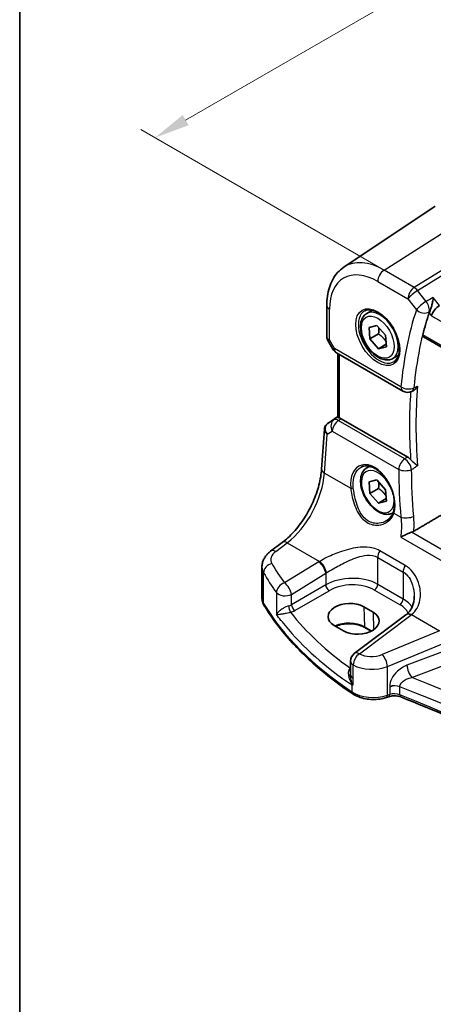
# Model space of a CAD drawing. Units: millimetres. Extents: x 22 to 3581, y 12 to 714.
# Drawn here: x 22 to 65, y 153 to 257 of the extents above; entities that cross this region are included whole.
import ezdxf

# ---------------------------------------------------------------- set-up
doc = ezdxf.new("R2010")
doc.units = ezdxf.units.MM
doc.header["$LTSCALE"] = 1.5
doc.layers.get('Defpoints').update_dxf_attribs({"lineweight": 25})
for name, color, linetype, lineweight in [('Border (ISO)', 7, 'Continuous', 35), ('Dimension (ISO)', 7, 'Continuous', 18), ('Visible (ISO)', 7, 'Continuous', 35), ('Visible Narrow (ISO)', 7, 'Continuous', 25)]:
    doc.layers.add(name, color=color, linetype=linetype, lineweight=lineweight)
doc.styles.add('Note Text (TK)', font='txt')
doc.dimstyles.new('Default - Method 1b (TK)', dxfattribs={"dimscale": 1.5, "dimtxt": 2.5, "dimasz": 2.5, "dimexe": 1, "dimexo": 1.5, "dimgap": 1, "dimtad": 1, "dimtoh": 1, "dimrnd": 1e-08, "dimdsep": 46, "dimtxsty": 'Note Text (TK)', "dimcen": 0.09, "dimdle": 5, "dimclrd": 100, "dimclre": 100, "dimclrt": 7, "dimadec": 1, "dimazin": 1, "dimtfac": 1, "dimtmove": 0, "dimatfit": 3, "dimfxl": 1, "dimtolj": 1, "dimlwd": -1, "dimlwe": -1, "dimarcsym": 0})

# ---------------------------------------------------------------- blocks, each defined once
blk = doc.blocks.new('図面枠 tk図枠')
at = {"layer": 'Border (ISO)'}
blk.add_line((14.5, 289), (14.5, 8), dxfattribs=at)
blk = doc.blocks.new('*D5')
at = {"layer": 'Defpoints', "color": 0}
for p in [(183.4, 301.56), (36.05, 244.48), (61.88, 229.56)]:
    blk.add_point(p, dxfattribs=at)
at = {"layer": 'Dimension (ISO)', "color": 100}
for p, q in [((181.15, 302.86), (157.66, 316.42)), ((155.91, 313.68), (39.3, 246.35)), ((59.63, 230.86), (34.55, 245.34))]:
    blk.add_line(p, q, dxfattribs=at)
for points in [[(155.6, 314.22), (156.23, 313.14), (159.16, 315.55)], [(38.99, 246.89), (39.61, 245.81), (36.05, 244.48)]]:
    blk.add_solid(points, dxfattribs=at)
at = {"layer": 'Dimension (ISO)', "color": 7, "insert": (93.37, 281.46), "char_height": 3.75, "attachment_point": 4, "rotation": 30, "style": 'Note Text (TK)'}
blk.add_mtext('\\A1;{\\Q-30.000;\\W0.816;\\H0.816x; \\fＭＳ Ｐゴシック|b0|i0;\\H3.7310;176}', dxfattribs=at)

msp = doc.modelspace()

# ---------------------------------------------------------------- linework, layer by layer
at = {"layer": 'Visible (ISO)'}
for p, q in [((56.0325, 230.7959), (65.6949, 237.2338)), ((54.2244, 226.7434), (54.2244, 223.3908)), ((58.4545, 225.8947), (59.0543, 226.241)), ((58.6921, 224.4224), (59.5279, 224.6163)), ((58.7816, 223.1968), (58.6921, 224.4224)), ((59.5279, 224.6163), (60.4531, 223.5845)), ((54.2986, 223.1139), (54.8792, 222.1083)), ((59.7008, 223.7275), (58.7816, 223.1968)), ((59.7068, 222.165), (58.7816, 223.1968)), ((60.4531, 223.5845), (60.5425, 222.3589)), ((64.4399, 223.4279), (123.0527, 189.5877)), ((60.5223, 222.6359), (59.7068, 222.165)), ((60.5425, 222.3589), (59.7068, 222.165)), ((55.2453, 221.7422), (62.2797, 217.6809)), ((55.4125, 214.9125), (55.4125, 221.6457)), ((61.2045, 221.1316), (61.8043, 221.4778)), ((63.1762, 217.6289), (63.2773, 217.6725)), ((54.3233, 214.2561), (55.4125, 214.9834)), ((62.7824, 210.7039), (55.7461, 214.7663)), ((53.6802, 209.424), (53.9715, 213.6677)), ((58.4545, 209.5648), (58.7429, 209.7313)), ((58.6921, 208.0924), (59.5279, 208.2863)), ((58.7816, 206.8668), (58.6921, 208.0924)), ((59.7008, 207.3975), (58.7816, 206.8668)), ((59.5279, 208.2863), (60.4531, 207.2546)), ((60.4531, 207.2546), (60.5425, 206.029)), ((59.7068, 205.8351), (58.7816, 206.8668)), ((60.5223, 206.306), (59.7068, 205.8351)), ((60.5425, 206.029), (59.7068, 205.8351)), ((61.2045, 204.8016), (61.2526, 204.8294)), ((48.2854, 200.744), (49.5108, 201.6604)), ((47.3706, 195.7775), (47.3706, 199.077)), ((58.1333, 194.8768), (59.1233, 194.3052)), ((62.5957, 194.0127), (57.1356, 189.9295)), ((56.0045, 192.3158), (55.0145, 192.8874)), ((58.9107, 192.2902), (58.2397, 192.6777)), ((56.7344, 187.7225), (56.7344, 189.1286)), ((56.7344, 187.7225), (56.7344, 187.711)), ((60.788, 185.3613), (60.5595, 185.2851))]:
    msp.add_line(p, q, dxfattribs=at)
for centre, start, end in [((55.7453, 222.6083), 210, 240), ((62.7797, 218.5469), 240, 293.360354), ((57.7344, 189.1286), 126.78998, 180)]:
    msp.add_arc(centre, 1, start, end, dxfattribs=at)
for centre, major_axis, ratio, start_param, end_param in [((65.995, 226.0485), (0.6647, 0.7675), 0.40497014, 0.91553736, 2.4339738), ((100.659, 192.3468), (26.415, -45.752), 0.57735027, 3.61995339, 3.68494577), ((55.7453, 213.9472), (0.4979, -0.8688), 0.57801549, 2.35934357, 2.62710462), ((54.534, 214.3739), (0.361, 0.2281), 0.03677527, 2.17067074, 2.24727497), ((56.5739, 193.8821), (-2.2044, -0.1056), 0.60672803, 3.89791944, 7.03951209), ((57.5639, 193.3105), (2.2044, 0.1056), 0.60672803, 3.89791944, 7.03951209), ((59.608, 194.7139), (-3.7882, -0.6871), 0.46558705, 2.39064458, 2.41410313)]:
    msp.add_ellipse(centre, major_axis=major_axis, ratio=ratio, start_param=start_param, end_param=end_param, dxfattribs=at)
for points, knots in [([(54.2244, 226.7434), (54.2244, 227.0804), (54.2462, 227.4096), (54.3363, 228.0472), (54.4045, 228.3556), (54.5908, 228.9451), (54.709, 229.2264), (54.9982, 229.7525), (55.1695, 229.9975), (55.5642, 230.4377), (55.7877, 230.6327), (56.0325, 230.7959)], [0, 0, 0, 0, 0.149666356, 0.149666356, 0.299332712, 0.299332712, 0.448999068, 0.448999068, 0.598665424, 0.598665424, 0.74833178, 0.74833178, 0.74833178, 0.74833178]), ([(65.4919, 227.5701), (65.4917, 227.5683), (65.4915, 227.5666), (65.4747, 227.4307), (65.4517, 227.2866), (65.3952, 226.9979), (65.3619, 226.8518), (65.2885, 226.5763), (65.2488, 226.4452), (65.1721, 226.2301), (65.1369, 226.1431), (65.101, 226.0689)], [-0.00061846, -0.00061846, -0.00061846, -0.00061846, 0, 0, 0.047483068, 0.047483068, 0.092471591, 0.092471591, 0.133368739, 0.133368739, 0.165062428, 0.165062428, 0.165062428, 0.165062428]), ([(58.2435, 226.1737), (58.4133, 226.2623), (58.6156, 226.2993), (59.05, 226.256), (59.2738, 226.1889), (59.7277, 225.9639), (59.9569, 225.8099), (60.4027, 225.4274), (60.6192, 225.1988), (61.0166, 224.6888), (61.1972, 224.4073), (61.5024, 223.8211), (61.6269, 223.5165), (61.8071, 222.9175), (61.8628, 222.6231), (61.9021, 222.077), (61.886, 221.8252), (61.7892, 221.3878), (61.7083, 221.2033), (61.5279, 220.9555), (61.4398, 220.8725), (61.3406, 220.8094)], [0.81009339, 0.81009339, 0.81009339, 0.81009339, 1.17862492, 1.17862492, 1.50007201, 1.50007201, 1.80927797, 1.80927797, 2.11952722, 2.11952722, 2.43149158, 2.43149158, 2.74384605, 2.74384605, 3.05510274, 3.05510274, 3.36442823, 3.36442823, 3.67608961, 3.67608961, 3.90229559, 3.90229559, 3.90229559, 3.90229559]), ([(61.2045, 221.1316), (61.0561, 221.0459), (60.8881, 220.9956), (60.5254, 220.9654), (60.33, 220.9911), (59.9169, 221.1179), (59.6991, 221.2285), (59.2726, 221.5232), (59.0644, 221.7099), (58.6831, 222.1356), (58.5098, 222.3742), (58.213, 222.8799), (58.0893, 223.1468), (57.9027, 223.6859), (57.84, 223.9579), (57.7852, 224.4843), (57.7933, 224.7385), (57.8891, 225.1987), (57.9751, 225.4067), (58.1989, 225.7078), (58.3179, 225.8159), (58.4545, 225.8947)], [4.01472959, 4.01472959, 4.01472959, 4.01472959, 4.28052396, 4.28052396, 4.57014847, 4.57014847, 4.89824338, 4.89824338, 5.23695425, 5.23695425, 5.57308744, 5.57308744, 5.90764684, 5.90764684, 6.24356229, 6.24356229, 6.58221454, 6.58221454, 6.91181418, 6.91181418, 7.15632224, 7.15632224, 7.15632224, 7.15632224]), ([(54.2986, 223.1139), (54.2893, 223.1301), (54.2806, 223.1471), (54.2648, 223.1823), (54.2577, 223.2006), (54.2456, 223.2379), (54.2405, 223.257), (54.2323, 223.2954), (54.2293, 223.3147), (54.2254, 223.3531), (54.2244, 223.3722), (54.2244, 223.3908)], [-0.955316618, -0.955316618, -0.955316618, -0.955316618, -0.921332927, -0.921332927, -0.887349236, -0.887349236, -0.853365545, -0.853365545, -0.819381854, -0.819381854, -0.785398163, -0.785398163, -0.785398163, -0.785398163]), ([(64.4399, 223.4279), (64.439, 223.4283), (64.4382, 223.4288), (64.412, 223.4449), (64.3936, 223.4713), (64.3785, 223.5399), (64.381, 223.5817), (64.3915, 223.6249)], [0.0371918833, 0.0371918833, 0.0371918833, 0.0371918833, 0.0378118997, 0.0378118997, 0.057030757, 0.057030757, 0.0756038178, 0.0756038178, 0.0756038178, 0.0756038178]), ([(63.2773, 217.6725), (63.3443, 217.7015), (63.4127, 217.7437), (63.5441, 217.8465), (63.6078, 217.9078), (63.7269, 218.045), (63.7825, 218.1219), (63.8322, 218.2049), (63.833, 218.2064), (63.8339, 218.2079)], [-0.0847310299, -0.0847310299, -0.0847310299, -0.0847310299, -0.0570840584, -0.0570840584, -0.0289745795, -0.0289745795, 0, 0, 0.0005225482, 0.0005225482, 0.0005225482, 0.0005225482]), ([(55.559, 214.8451), (55.5574, 214.8455), (55.5558, 214.846), (55.5072, 214.8588), (55.4691, 214.8715), (55.423, 214.8935), (55.4126, 214.9029), (55.4125, 214.9125)], [0.2357212264, 0.2357212264, 0.2357212264, 0.2357212264, 0.2364136415, 0.2364136415, 0.2574459121, 0.2574459121, 0.2767059562, 0.2767059562, 0.2767059562, 0.2767059562]), ([(53.9715, 213.6677), (53.9745, 213.7114), (53.9812, 213.7558), (54.0029, 213.8438), (54.0179, 213.8876), (54.0562, 213.9721), (54.0795, 214.0128), (54.1331, 214.0889), (54.1634, 214.1243), (54.2292, 214.1881), (54.2646, 214.2166), (54.3014, 214.2415)], [-0.747471902, -0.747471902, -0.747471902, -0.747471902, -0.620762931, -0.620762931, -0.494053961, -0.494053961, -0.367344991, -0.367344991, -0.24063602, -0.24063602, -0.11392705, -0.11392705, -0.11392705, -0.11392705]), ([(62.7824, 210.7039), (62.8743, 210.6508), (62.9653, 210.5776), (63.0657, 210.4719), (63.081, 210.4551), (63.096, 210.4379)], [0, 0, 0, 0, 0.038973671, 0.038973671, 0.0460864974, 0.0460864974, 0.0460864974, 0.0460864974]), ([(63.8339, 209.7813), (63.833, 209.7821), (63.8322, 209.7829), (63.7825, 209.8268), (63.7269, 209.8735), (63.6078, 209.9723), (63.5441, 210.0246), (63.4039, 210.1424), (63.3259, 210.2092), (63.1959, 210.331), (63.143, 210.3837), (63.096, 210.4379)], [-0.163092927, -0.163092927, -0.163092927, -0.163092927, -0.162578279, -0.162578279, -0.134041794, -0.134041794, -0.106357328, -0.106357328, -0.075466362, -0.075466362, -0.0532559, -0.0532559, -0.0532559, -0.0532559]), ([(49.5108, 201.6604), (49.9181, 201.965), (50.3323, 202.3456), (51.1276, 203.2276), (51.5086, 203.7286), (52.1998, 204.8065), (52.51, 205.3833), (53.0315, 206.5609), (53.2427, 207.1617), (53.5492, 208.3311), (53.6443, 208.8998), (53.6802, 209.424)], [-1.48352986, -1.48352986, -1.48352986, -1.48352986, -1.20427718, -1.20427718, -0.9250245, -0.9250245, -0.64577182, -0.64577182, -0.36651914, -0.36651914, -0.08726646, -0.08726646, -0.08726646, -0.08726646]), ([(61.2045, 204.8016), (61.0561, 204.7159), (60.8881, 204.6656), (60.5254, 204.6355), (60.33, 204.6612), (59.9169, 204.788), (59.6991, 204.8986), (59.2726, 205.1933), (59.0644, 205.3799), (58.6831, 205.8057), (58.5098, 206.0443), (58.213, 206.55), (58.0893, 206.8169), (57.9027, 207.356), (57.84, 207.628), (57.7852, 208.1543), (57.7933, 208.4086), (57.8891, 208.8688), (57.9751, 209.0768), (58.1989, 209.3778), (58.3179, 209.4859), (58.4545, 209.5648)], [4.01472959, 4.01472959, 4.01472959, 4.01472959, 4.28052396, 4.28052396, 4.57014847, 4.57014847, 4.89824338, 4.89824338, 5.23695425, 5.23695425, 5.57308744, 5.57308744, 5.90764684, 5.90764684, 6.24356229, 6.24356229, 6.58221454, 6.58221454, 6.91181418, 6.91181418, 7.15632224, 7.15632224, 7.15632224, 7.15632224]), ([(57.8578, 209.6425), (57.9506, 209.6909), (58.0499, 209.726), (58.2581, 209.7679), (58.3667, 209.7755), (58.5882, 209.7631), (58.7003, 209.7446), (58.9265, 209.6827), (59.0402, 209.6404), (59.2679, 209.5328), (59.3818, 209.468), (59.6078, 209.3171), (59.7198, 209.2311), (59.9393, 209.0394), (60.0469, 208.9339), (60.2546, 208.7054), (60.3549, 208.5826), (60.5453, 208.3226), (60.6354, 208.1854), (60.8031, 207.9003), (60.8806, 207.7523), (61.0209, 207.4493), (61.0836, 207.2944), (61.1926, 206.9818), (61.2388, 206.8241), (61.3135, 206.5103), (61.342, 206.3542), (61.3807, 206.0479), (61.3909, 205.8976), (61.3931, 205.6071), (61.3852, 205.4667), (61.3491, 205.1793), (61.3182, 205.0344), (61.2767, 204.901)], [-0.75859894, -0.75859894, -0.75859894, -0.75859894, -0.58049652, -0.58049652, -0.40682905, -0.40682905, -0.2423971, -0.2423971, -0.08402689, -0.08402689, 0.07165291, 0.07165291, 0.22652106, 0.22652106, 0.38143552, 0.38143552, 0.53671795, 0.53671795, 0.69243119, 0.69243119, 0.84851619, 0.84851619, 1.00485459, 1.00485459, 1.16129887, 1.16129887, 1.31769614, 1.31769614, 1.47392755, 1.47392755, 1.62999182, 1.62999182, 1.8097393, 1.8097393, 1.8097393, 1.8097393]), ([(61.2767, 204.901), (61.2531, 204.825), (61.2241, 204.7514), (61.1559, 204.6097), (61.1168, 204.5417), (61.0294, 204.4119), (60.981, 204.3502), (60.8761, 204.2338), (60.8194, 204.1792), (60.6989, 204.0777), (60.6351, 204.0309), (60.5682, 203.9883)], [0, 0, 0, 0, 0.035139871, 0.035139871, 0.070279742, 0.070279742, 0.105419614, 0.105419614, 0.140559485, 0.140559485, 0.175699356, 0.175699356, 0.175699356, 0.175699356]), ([(62.0519, 202.2196), (62.0532, 202.2204), (62.0544, 202.2212), (62.1994, 202.3119), (62.3699, 202.4047), (62.6793, 202.5536), (62.8131, 202.6129), (63.0273, 202.6976), (63.107, 202.7269), (63.184, 202.7522)], [-0.16194522, -0.16194522, -0.16194522, -0.16194522, -0.161402938, -0.161402938, -0.098624252, -0.098624252, -0.055339096, -0.055339096, -0.029463915, -0.029463915, -0.029463915, -0.029463915]), ([(47.3706, 199.077), (47.3706, 199.2162), (47.387, 199.3547), (47.4489, 199.6211), (47.4943, 199.749), (47.6072, 199.9894), (47.6746, 200.1021), (47.8258, 200.3114), (47.9095, 200.4081), (48.089, 200.5868), (48.1848, 200.6688), (48.2854, 200.744)], [0.785398163, 0.785398163, 0.785398163, 0.785398163, 0.932005821, 0.932005821, 1.078613478, 1.078613478, 1.225221135, 1.225221135, 1.371828792, 1.371828792, 1.518436449, 1.518436449, 1.518436449, 1.518436449]), ([(63.4788, 195.9828), (63.4788, 195.8223), (63.4668, 195.6634), (63.4194, 195.3557), (63.384, 195.207), (63.2914, 194.9254), (63.2343, 194.7926), (63.1001, 194.5466), (63.0232, 194.4335), (62.8508, 194.2283), (62.7553, 194.136), (62.65, 194.0541)], [0.411719287, 0.411719287, 0.411719287, 0.411719287, 0.486099575, 0.486099575, 0.560479863, 0.560479863, 0.634860151, 0.634860151, 0.709240439, 0.709240439, 0.783620727, 0.783620727, 0.783620727, 0.783620727]), ([(47.3706, 195.7775), (47.3706, 195.7257), (47.3736, 195.6739), (47.3856, 195.571), (47.3946, 195.5199), (47.4182, 195.4193), (47.4328, 195.3696), (47.4673, 195.2723), (47.4872, 195.2246), (47.5317, 195.1314), (47.5564, 195.086), (47.5832, 195.0418)], [0.785398163, 0.785398163, 0.785398163, 0.785398163, 0.852699864, 0.852699864, 0.920001564, 0.920001564, 0.987303264, 0.987303264, 1.054604964, 1.054604964, 1.121906664, 1.121906664, 1.121906664, 1.121906664]), ([(56.9807, 185.6509), (56.1615, 186.199), (55.3774, 186.7652), (53.8838, 187.931), (53.1743, 188.5306), (51.834, 189.76), (51.2031, 190.3899), (50.0238, 191.6767), (49.4753, 192.3335), (48.4642, 193.6709), (48.0015, 194.3514), (47.5832, 195.0418)], [4.785832913, 4.785832913, 4.785832913, 4.785832913, 4.860922059, 4.860922059, 4.936011205, 4.936011205, 5.011100351, 5.011100351, 5.086189497, 5.086189497, 5.161278643, 5.161278643, 5.161278643, 5.161278643]), ([(58.2397, 192.6777), (58.0756, 192.7724), (57.8826, 192.8545), (57.4572, 192.9824), (57.2246, 193.028), (56.7434, 193.0764), (56.4949, 193.0789), (56.0091, 193.0403), (55.772, 192.999), (55.4147, 192.9002), (55.2836, 192.8543), (55.1625, 192.802)], [4.71238898, 4.71238898, 4.71238898, 4.71238898, 5.01766097, 5.01766097, 5.32524701, 5.32524701, 5.63482427, 5.63482427, 5.94451612, 5.94451612, 6.14014424, 6.14014424, 6.14014424, 6.14014424]), ([(56.8802, 186.5931), (56.8819, 186.5931), (56.8836, 186.5931), (56.9151, 186.594), (56.9457, 186.5952), (56.9771, 186.5968)], [-0.0009079933, -0.0009079933, -0.0009079933, -0.0009079933, 0, 0, 0.0156010495, 0.0156010495, 0.0156010495, 0.0156010495]), ([(56.9771, 186.5968), (56.9825, 186.597), (56.9874, 186.5982), (57.0035, 186.6047), (57.0139, 186.6143), (57.0257, 186.63), (57.0258, 186.6302), (57.026, 186.6304)], [0, 0, 0, 0, 0.0026605241, 0.0026605241, 0.0091307099, 0.0091307099, 0.00919966153, 0.00919966153, 0.00919966153, 0.00919966153]), ([(56.9807, 185.6509), (57.167, 185.5262), (57.3752, 185.4216), (57.8223, 185.2516), (58.0614, 185.1863), (58.5565, 185.096), (58.8126, 185.0711), (59.3264, 185.0624), (59.5842, 185.0786), (60.0858, 185.1517), (60.3297, 185.2085), (60.5595, 185.2851)], [1.49735239, 1.49735239, 1.49735239, 1.49735239, 1.77384057, 1.77384057, 2.05032874, 2.05032874, 2.32681692, 2.32681692, 2.60330509, 2.60330509, 2.87979327, 2.87979327, 2.87979327, 2.87979327]), ([(60.788, 185.3613), (60.8609, 185.3856), (60.9415, 185.406), (61.1115, 185.4362), (61.201, 185.4459), (61.3822, 185.4536), (61.474, 185.4515), (61.6528, 185.4356), (61.7399, 185.4219), (61.9028, 185.3846), (61.9787, 185.361), (62.0458, 185.3343)], [0.26179939, 0.26179939, 0.26179939, 0.26179939, 0.48710072, 0.48710072, 0.71240205, 0.71240205, 0.93770339, 0.93770339, 1.16300472, 1.16300472, 1.38830605, 1.38830605, 1.38830605, 1.38830605]), ([(106.0332, 160.0899), (103.814, 161.9278), (101.4874, 163.7231), (96.4167, 167.3738), (93.6539, 169.2207), (87.9011, 172.7938), (84.9112, 174.52), (78.7204, 177.8425), (75.5194, 179.4387), (68.9236, 182.4925), (65.5286, 183.95), (62.0458, 185.3343)], [4.535790562, 4.535790562, 4.535790562, 4.535790562, 4.602894817, 4.602894817, 4.675890926, 4.675890926, 4.748887035, 4.748887035, 4.821883144, 4.821883144, 4.894879253, 4.894879253, 4.894879253, 4.894879253])]:
    msp.add_open_spline(points, degree=3, knots=knots, dxfattribs=at)
for points, degree in [([(65.101, 226.0689), (65.0796, 226.0246), (65.0625, 225.9822), (65.0496, 225.9429)], 3), ([(68.2059, 205.6771), (65.8257, 204.2744), (63.4334, 202.864)], 2), ([(63.184, 202.7522), (63.2747, 202.7821), (63.3586, 202.8199), (63.4334, 202.864)], 3)]:
    msp.add_open_spline(points, degree=degree, dxfattribs=at)
for points, weights in [([(59.7351, 224.3852), (59.7557, 224.1011), (59.7008, 223.7275)], [1.0773501722, 1.07726365623, 1]), ([(59.7008, 223.7275), (60.219, 223.3614), (60.5022, 222.9115)], [1, 1.12845706266, 1.04358303908]), ([(59.7351, 208.0553), (59.7557, 207.7711), (59.7008, 207.3975)], [1.0773501722, 1.07726365623, 1]), ([(59.7008, 207.3975), (60.219, 207.0315), (60.5022, 206.5816)], [1, 1.12845706266, 1.04358303908])]:
    msp.add_rational_spline(points, weights, degree=2, dxfattribs=at)
at = {"layer": 'Visible Narrow (ISO)'}
for p, q in [((60.2874, 230.4819), (70.3357, 236.8914)), ((73.342, 234.7664), (63.4729, 228.6428)), ((63.8362, 228.3168), (73.5031, 234.315)), ((63.4729, 228.6428), (60.2874, 230.4819)), ((59.6173, 229.2796), (62.8028, 227.4405)), ((64.7405, 227.1681), (63.8362, 228.3168)), ((62.8028, 227.4405), (63.7071, 226.2918)), ((66.1536, 226.7296), (65.4919, 227.5701)), ((54.5173, 223.1021), (54.5173, 226.3351)), ((65.0496, 225.9429), (65.2879, 225.6403)), ((65.2879, 225.6403), (122.41, 192.6608)), ((55.0382, 222.2), (54.5173, 223.1021)), ((123.0148, 189.7787), (64.3915, 223.6249)), ((54.8792, 222.1083), (55.0382, 222.2)), ((62.0726, 218.1387), (55.0382, 222.2)), ((55.559, 214.8451), (55.559, 221.5611)), ((54.9714, 214.6334), (54.3127, 214.2486)), ((54.3327, 214.262), (55.4125, 214.9829)), ((55.4125, 214.9254), (54.9714, 214.6334)), ((55.4461, 214.5678), (55.7461, 214.7663)), ((62.4734, 210.5106), (55.4461, 214.5678)), ((53.9735, 209.0199), (54.2559, 213.1346)), ((54.2559, 213.1346), (54.8033, 213.4544)), ((54.8033, 213.4544), (61.8306, 209.3972)), ((53.9735, 209.0199), (56.7597, 207.4113)), ((61.3268, 204.7745), (62.0661, 204.3477)), ((62.0519, 202.2196), (122.4492, 167.3492)), ((122.5208, 168.4942), (63.184, 202.7522)), ((48.8226, 200.721), (50.048, 201.6374)), ((50.048, 201.6374), (53.4575, 199.6689)), ((59.6144, 197.2436), (59.6144, 200.0958)), ((59.6144, 200.0958), (62.3073, 198.5411)), ((62.5159, 199.2406), (59.823, 200.7953)), ((53.3787, 199.6213), (49.7492, 197.3861)), ((47.5388, 195.2056), (47.5388, 198.4774)), ((50.48, 196.1792), (54.1095, 198.4144)), ((54.1095, 198.4144), (54.1095, 197.1849)), ((62.3073, 198.5411), (62.3073, 195.6889)), ((54.1095, 197.1849), (50.48, 195.0894)), ((62.3073, 195.6889), (59.6144, 197.2436)), ((48.894, 196.3777), (48.894, 194.0649)), ((50.48, 195.0894), (50.48, 196.1792)), ((50.833, 194.4779), (54.4625, 196.5734)), ((59.2794, 196.6425), (61.9722, 195.0878)), ((58.1333, 194.8768), (58.1984, 192.7636)), ((57.6728, 189.9065), (63.1329, 193.9897)), ((59.1233, 194.3052), (59.1804, 192.448)), ((63.2024, 194.0427), (66.1608, 192.3346)), ((58.9675, 192.3195), (58.1984, 192.7636)), ((66.1608, 192.3346), (60.0898, 189.8272)), ((60.6514, 188.5494), (66.7224, 191.0568)), ((68.2186, 190.7845), (62.6972, 188.6805)), ((57.026, 187.3151), (57.026, 188.7212)), ((60.6514, 185.5094), (60.6514, 188.5494)), ((63.2342, 187.3865), (68.7556, 189.4904)), ((56.7344, 188.3829), (56.7218, 188.3739)), ((56.8802, 186.5931), (56.8802, 185.8779)), ((57.026, 186.6304), (57.026, 187.3151)), ((60.8799, 185.5856), (60.6514, 185.5094)), ((60.8799, 186.3749), (60.8799, 185.5856)), ((61.947, 185.5612), (61.947, 186.4125))]:
    msp.add_line(p, q, dxfattribs=at)
for centre, major_axis, ratio, start_param, end_param in [((60.2874, 223.7775), (-4.1056, 7.1111), 0.57735027, 5.49778714, 6.32025169), ((59.6173, 223.3906), (-3.6063, 6.2462), 0.57735027, 5.49778714, 7.06858347), ((60.3244, 229.6879), (-0.5, -0.866), 0.57735027, 3.97935069, 5.49778714), ((63.5099, 227.8488), (-0.5, -0.866), 0.57735027, 3.97935069, 5.49778714), ((63.5099, 227.8488), (0.7857, 0.6186), 0.19802951, 0.99331667, 2.51175312), ((63.5099, 227.8488), (-0.5272, 0.8497), 0.53791694, 4.94003581, 5.47969616), ((64.4142, 226.7001), (-0.7857, -0.6186), 0.19802951, 4.13490932, 5.65334577), ((64.4142, 226.7001), (-0.4717, 0.8818), 0.52643166, 3.63551915, 4.97418086), ((55.2244, 226.7434), (-1, 0), 0.57735027, 0, 0.78539816), ((59.7538, 223.4694), (1.549, -2.683), 0.57735027, 3.11689743, 6.30788053), ((59.8295, 223.5131), (1.375, -2.3816), 0.57735027, 0, 3.14159265), ((99.9519, 191.9385), (26.9156, -46.6193), 0.57735027, 3.6165335, 3.82830398), ((100.622, 192.3254), (-26.4163, 45.7544), 0.57735027, 0.47494084, 0.68671133), ((64.4142, 226.7001), (0.9494, -0.3142), 0.72612656, 4.13833723, 5.65677368), ((55.2244, 223.5104), (0.9977, 0.1502), 0.44968109, 3.07398817, 3.85938634), ((55.2244, 223.5104), (-0.9274, -0.3934), 0.16665016, 0.02050185, 0.63598156), ((55.7453, 222.6083), (-0.5, -0.866), 0.57735027, 5.49778714, 6.28318531), ((62.7797, 218.5469), (-0.996, 0.0898), 0.63142555, 0.8398586, 2.35829505), ((62.7797, 218.5469), (-0.5, -0.866), 0.57735027, 5.49778714, 6.28318531), ((62.7797, 218.5469), (0.3965, -0.918), 0.59958906, 0, 0.75280853), ((100.994, 192.5402), (-26.4025, 45.7305), 0.57735027, 0.68752033, 0.883276), ((100.659, 192.3468), (26.6522, -46.163), 0.57735027, 3.84505121, 4.00970582), ((55.5077, 213.79), (-0.5045, 0.8634), 0.77915995, 0.0482238, 1.50509308), ((55.5077, 213.79), (0.5, 0.866), 0.57735027, 0.87266463, 2.26892803), ((55.5077, 213.79), (-0.5519, 0.8339), 0.51709655, 5.46375856, 6.24787569), ((54.9603, 213.4701), (-0.974, 0.2815), 0.62468424, 0.13420271, 0.95752714), ((54.9603, 213.4701), (-0.7468, 0.6938), 0.74164554, 6.11100643, 7.56787571), ((54.5809, 213.8268), (-0.2795, 0.4146), 0.66202263, 6.24285839, 6.28318531), ((54.7337, 214.4978), (0.5234, 0.3253), 0.02832928, 2.42585977, 2.48762637), ((54.6009, 213.8403), (-0.2776, 0.4158), 0.59411967, 6.24561175, 6.28318531), ((62.535, 209.7327), (-0.5, -0.866), 0.57735027, 4.01425728, 5.41052068), ((62.535, 209.7327), (0.5303, -0.8478), 0.49907207, 0.86768087, 2.33521089), ((54.6779, 209.3555), (-0.9977, 0.0685), 0.52219131, 0, 0.82332442), ((59.0919, 206.7633), (-1.4206, 3.0127), 0.62523539, 3.73999792, 7.35947652), ((59.8295, 207.1832), (-1.375, 2.3816), 0.57735027, 6.00277934, 6.28318531), ((100.0348, 191.856), (23.0048, -48.7862), 0.62523501, 4.07358007, 4.17755106), ((62.535, 209.7327), (1, 0.0059), 0.46815509, 3.9280162, 5.43801877), ((49.6717, 206.6791), (2.9707, 5.7877), 0.54150306, 3.98749578, 5.38375918), ((59.6173, 207.0607), (1.225, -2.1218), 0.57735027, 1.30297058, 7.29482725), ((56.9006, 207.4784), (-0.1987, -0.023), 0.37387811, 0.74012494, 2.25525972), ((59.8295, 207.1832), (1.375, -2.3816), 0.57735027, 0, 0.03639539), ((61.4677, 204.8416), (-0.191, 0.0594), 0.64618453, 0, 0.96064243), ((62.7705, 204.6832), (-0.9963, -0.0858), 0.40109988, 0.75159487, 2.25264236), ((50.1096, 200.8596), (-0.5989, 0.8008), 0.55422158, 5.4329486, 6.28318531), ((50.3089, 199.9558), (-1.9973, -0.1661), 0.6252357, 5.49820225, 6.56774903), ((48.8843, 199.9432), (-0.5989, 0.8008), 0.55422158, 5.4329486, 6.28318531), ((60.3215, 200.504), (0.5, 0.866), 0.57735027, 1.56774765, 2.35619449), ((50.3706, 199.178), (2.9984, 0.161), 0.60992216, 3.10886399, 3.44537249), ((48.4827, 198.668), (0.8675, 0.4974), 0.74824258, 1.2309113, 2.72310553), ((94.6729, 211.9406), (-48.9339, -4.0691), 0.6252357, 0.28456373, 0.35883584), ((56.7243, 197.4573), (-4.9933, -0.4152), 0.6252357, 5.37246457, 5.39348249), ((53.4403, 198.8435), (-0.5244, 0.8515), 0.49401856, 3.91402987, 5.4802648), ((53.5192, 198.8911), (-0.5097, 0.8604), 0.48126579, 3.92423807, 5.48864479), ((63.0144, 198.9493), (0.5, 0.866), 0.57735027, 1.56774765, 2.35619449), ((94.7345, 211.1628), (49.9357, 4.0614), 0.62433802, 3.42736601, 3.50163812), ((56.786, 196.6795), (3.9908, 0.4253), 0.63620919, 2.21512458, 2.2361425), ((56.786, 195.4609), (-3.9987, -0.1665), 0.60316074, 3.90187964, 5.42031609), ((49.8108, 196.6083), (0.812, 0.5837), 0.72971486, 1.15492819, 2.64452403), ((49.8108, 196.6083), (-0.5244, 0.8515), 0.49401856, 3.91402987, 5.4802648), ((54.444, 196.9704), (0.25, -0.433), 0.51542127, 3.92836034, 5.49641762), ((56.8045, 195.0638), (3.4985, 0.1677), 0.60672809, 0.75632859, 2.27476504), ((59.2608, 197.0395), (-0.25, -0.433), 0.57735027, 0.83775804, 2.35619449), ((49.8108, 196.6083), (-1, 0), 0.57735027, 0.41078061, 2.30383461), ((50.3706, 195.7775), (-3, 0), 0.57735027, 0, 0.3365085), ((48.0108, 195.3009), (-0.4276, -0.2591), 0.77070197, 5.84631398, 6.28318531), ((94.7345, 204.7374), (-50, 0), 0.57735027, 0.3365085, 0.71195423), ((49.8108, 195.5218), (-0.9989, -0.0739), 0.62065278, 1.90169186, 2.25795097), ((50.3627, 194.6911), (0.1306, -0.4826), 0.27233023, 4.05084704, 5.60084658), ((50.8145, 194.8749), (0.25, -0.433), 0.51542127, 3.92836034, 5.49641762), ((61.9537, 195.4848), (-0.25, -0.433), 0.57735027, 0.83775804, 2.35619449), ((59.4973, 193.5091), (3.4985, 0.1677), 0.60672809, 0.26639391, 0.75632859), ((59.4788, 193.9061), (-3.9987, -0.1665), 0.60316074, 3.46142979, 3.90187964), ((49.8293, 195.1248), (1.4994, 0.0719), 0.60672809, 5.06009859, 5.4163577), ((94.6975, 208.3377), (-48.9793, -2.3474), 0.60672809, 0.41172386, 0.65498898), ((63.1946, 193.2118), (-0.5989, 0.8008), 0.55422158, 5.4329486, 6.28318531), ((63.2641, 193.2648), (-0.6141, 0.7893), 0.56559875, 5.42226552, 6.28318531), ((59.4172, 195.9026), (-4.9933, -0.4152), 0.6252357, 2.35660959, 2.37762752), ((94.7345, 207.5437), (49.9798, 2.3448), 0.60615952, 3.55158285, 3.81034305), ((56.5768, 191.8274), (-2.2933, 0), 0.57735027, 3.92699082, 5.41326372), ((58.3397, 192.8509), (-0.1, -0.1732), 0.57735027, 5.53269373, 6.28318531), ((57.7344, 189.1286), (-0.5016, -0.8651), 0.57837775, 4.01532077, 5.4988508), ((57.7344, 189.1286), (-0.5989, 0.8008), 0.55422158, 5.4329486, 6.28318531), ((59.0898, 190.8642), (-1.9973, -0.1661), 0.6252357, 0.73150101, 2.04245033), ((60.1514, 189.0494), (-0.3817, 0.9243), 0.35818112, 4.0008468, 5.54908364), ((57.7344, 189.1286), (-1, 0), 0.57735027, 0, 0.78344579), ((59.1514, 190.0864), (2.9984, 0.161), 0.60992216, 3.89230977, 5.20325909), ((63.1972, 188.1805), (0.3561, -0.9345), 0.37853694, 4.01101393, 5.5682643), ((56.2346, 187.7335), (0.5, -0.0054), 0.31225385, 5.32742207, 6.26708489), ((56.6197, 188.7079), (0.3137, -0.3894), 0.52422232, 5.42426439, 5.60077266), ((56.7033, 188.771), (-0.2881, 0.4086), 0.57577104, 2.3053471, 2.33947886), ((57.7344, 187.7225), (-1, 0), 0.57735027, 0, 0.78344579), ((61.3799, 185.9369), (-1, 0), 0.57735027, 4.10948109, 5.23598776), ((61.3799, 185.8528), (0.9979, 0.1014), 0.63396764, 0.9035652, 2.03007187), ((-36.5796, 97.2555), (-174.6169, -8.3686), 0.60672809, 3.72331177, 4.07513987), ((57.2587, 186.0665), (-0.278, -0.4156), 0.61815862, 5.53730743, 6.28318531), ((59.1514, 187.0094), (-3, 0), 0.57735027, 0.71195423, 2.0943951), ((60.4014, 185.7594), (0.1581, -0.4743), 0.40824829, 0, 0.88607712), ((60.6299, 185.8356), (0.1581, -0.4743), 0.40824829, 0, 0.88607712), ((61.3799, 185.0856), (-1, 0), 0.57735027, 4.10948109, 5.23598776), ((-36.5426, 96.4615), (173.6164, 8.3713), 0.60689161, 0.57862629, 0.93863423), ((62.2305, 185.7989), (-0.1847, -0.4646), 0.46298628, 5.42177523, 6.28318531), ((-36.5426, 102.9612), (-173.6907, 0), 0.57735027, 3.74947316, 4.10948109)]:
    msp.add_ellipse(centre, major_axis=major_axis, ratio=ratio, start_param=start_param, end_param=end_param, dxfattribs=at)
for major_axis in [(-1.649, 2.8561), (-1.225, 2.1218)]:
    msp.add_ellipse((59.6173, 223.3906), major_axis=major_axis, ratio=0.57735027, dxfattribs=at)
for points in [[(65.4919, 227.5701), (65.2414, 227.4361), (64.991, 227.3021), (64.7405, 227.1681)], [(65.0496, 226.0414), (65.0627, 226.0484), (65.0758, 226.0554), (65.0889, 226.0624)], [(65.101, 226.0689), (65.097, 226.0667), (65.093, 226.0646), (65.0889, 226.0624)], [(63.4841, 218.0563), (63.4712, 218.0507), (63.4583, 218.0451), (63.4454, 218.0395)], [(63.4251, 204.427), (63.283, 206.1052), (63.208, 207.7614), (63.2007, 209.3864)], [(63.8339, 209.7813), (63.7173, 209.7086), (63.6007, 209.6359), (63.4841, 209.5632)], [(63.4334, 202.864), (63.4707, 203.3982), (63.4678, 203.9234), (63.4251, 204.427)], [(56.8802, 186.5931), (56.7193, 186.7014), (56.5598, 186.8106), (56.4017, 186.9205)]]:
    msp.add_open_spline(points, degree=3, dxfattribs=at)
for points, knots in [([(63.4841, 218.0563), (63.496, 218.0614), (63.5079, 218.0666), (63.5198, 218.0717), (63.6245, 218.1171), (63.7292, 218.1625), (63.8339, 218.2079)], [-1.009898241462, -1.009898241462, -1.009898241462, -1.009898241462, -1.009834991513, -1.009834991513, -1.009834991513, -1.009278443988, -1.009278443988, -1.009278443988, -1.009278443988]), ([(62.7824, 210.7039), (62.7549, 210.6867), (62.7274, 210.6695), (62.6999, 210.6523), (62.6244, 210.605), (62.5489, 210.5578), (62.4734, 210.5106)], [1.009852703549, 1.009852703549, 1.009852703549, 1.009852703549, 1.009998886404, 1.009998886404, 1.009998886404, 1.010400153836, 1.010400153836, 1.010400153836, 1.010400153836]), ([(57.0329, 207.4354), (57.0005, 207.726), (57.0015, 208.0072), (57.091, 208.6816), (57.2323, 209.0395), (57.562, 209.4456), (57.702, 209.5603), (57.8582, 209.6416)], [-1.8097393, -1.8097393, -1.8097393, -1.8097393, -1.50872024, -1.50872024, -1.02708974, -1.02708974, -0.75859894, -0.75859894, -0.75859894, -0.75859894]), ([(63.2007, 209.3864), (63.2762, 209.4336), (63.3517, 209.4807), (63.4272, 209.5277), (63.4462, 209.5396), (63.4651, 209.5514), (63.4841, 209.5632)], [-1.010400153836, -1.010400153836, -1.010400153836, -1.010400153836, -1.009998886404, -1.009998886404, -1.009998886404, -1.009898241462, -1.009898241462, -1.009898241462, -1.009898241462]), ([(56.7597, 207.4113), (56.788, 207.1776), (56.8273, 206.9333), (57.0035, 206.0747), (57.1975, 205.4493), (57.7328, 204.4552), (58.0577, 204.0641), (58.8382, 203.5671), (59.2896, 203.4689), (60.044, 203.549), (60.3566, 203.665), (60.8241, 203.9819), (60.9987, 204.1572), (61.2137, 204.4888), (61.2799, 204.6275), (61.3268, 204.7745)], [-0.902484898, -0.902484898, -0.902484898, -0.902484898, -0.824303151, -0.824303151, -0.630392165, -0.630392165, -0.462438678, -0.462438678, -0.293094937, -0.293094937, -0.16283052, -0.16283052, -0.062627123, -0.062627123, 0, 0, 0, 0]), ([(60.5682, 203.9883), (60.3309, 203.8375), (60.0589, 203.737), (59.3681, 203.6478), (58.939, 203.7344), (58.2062, 204.2034), (57.9064, 204.5784), (57.4195, 205.5365), (57.2482, 206.1417), (57.0927, 206.9727), (57.0581, 207.2092), (57.0329, 207.4354)], [0.175699356, 0.175699356, 0.175699356, 0.175699356, 0.293094937, 0.293094937, 0.462438678, 0.462438678, 0.630392165, 0.630392165, 0.824303151, 0.824303151, 0.902484898, 0.902484898, 0.902484898, 0.902484898]), ([(62.0661, 204.3477), (62.1323, 203.7352), (62.1357, 203.0877), (62.0676, 202.3624), (62.0602, 202.2911), (62.0519, 202.2196)], [-1.164823856, -1.164823856, -1.164823856, -1.164823856, -0.935626547, -0.935626547, -0.910636399, -0.910636399, -0.910636399, -0.910636399]), ([(59.823, 200.7953), (59.6053, 200.9211), (59.3701, 201.016), (58.6928, 201.194), (58.2328, 201.2132), (57.1082, 201.1158), (56.4348, 200.9428), (55.2584, 200.5395), (54.7491, 200.3272), (53.9858, 199.9606), (53.7083, 199.8144), (53.4575, 199.6689)], [0, 0, 0, 0, 0.092382554, 0.092382554, 0.255568315, 0.255568315, 0.487503456, 0.487503456, 0.669732353, 0.669732353, 0.783625414, 0.783625414, 0.783625414, 0.783625414]), ([(54.1725, 198.454), (54.4016, 198.5951), (54.6516, 198.7436), (55.3315, 199.1324), (55.7782, 199.374), (56.7968, 199.8672), (57.371, 200.107), (58.3149, 200.3279), (58.6965, 200.3625), (59.2499, 200.2638), (59.4402, 200.1964), (59.6144, 200.0958)], [-0.783625414, -0.783625414, -0.783625414, -0.783625414, -0.669732353, -0.669732353, -0.487503456, -0.487503456, -0.255568315, -0.255568315, -0.092382554, -0.092382554, 0, 0, 0, 0]), ([(63.2024, 194.0427), (63.6722, 194.416), (63.9671, 194.9671), (64.1685, 196.083), (64.1413, 196.6269), (63.9097, 197.5156), (63.7652, 197.8683), (63.4068, 198.454), (63.2112, 198.6964), (62.8387, 199.0305), (62.6824, 199.1445), (62.5159, 199.2406)], [-0.783620727, -0.783620727, -0.783620727, -0.783620727, -0.530718624, -0.530718624, -0.323593014, -0.323593014, -0.183660797, -0.183660797, -0.070638768, -0.070638768, 0, 0, 0, 0]), ([(62.3073, 198.5411), (62.4405, 198.4642), (62.5642, 198.368), (62.8558, 198.0762), (63.0053, 197.8558), (63.2705, 197.312), (63.3704, 196.9776), (63.4613, 196.4196), (63.479, 196.2006), (63.479, 195.9828)], [0, 0, 0, 0, 0.070638768, 0.070638768, 0.183660797, 0.183660797, 0.323593014, 0.323593014, 0.411719287, 0.411719287, 0.411719287, 0.411719287]), ([(50.1788, 194.9595), (50.1262, 194.9441), (50.0715, 194.9255), (49.9294, 194.8706), (49.8429, 194.8309), (49.6515, 194.7318), (49.551, 194.6711), (49.3411, 194.5289), (49.2389, 194.4472), (49.0384, 194.262), (48.9518, 194.1596), (48.894, 194.0649)], [-0.277455296, -0.277455296, -0.277455296, -0.277455296, -0.251984309, -0.251984309, -0.211230731, -0.211230731, -0.15825108, -0.15825108, -0.089831533, -0.089831533, 0.000765078, 0.000765078, 0.000765078, 0.000765078]), ([(48.894, 194.0649), (48.9793, 194.0649), (49.0939, 194.0723), (49.342, 194.0994), (49.4642, 194.1156), (49.7061, 194.154), (49.8194, 194.1737), (50.0294, 194.2145), (50.1224, 194.2338), (50.2715, 194.2674), (50.3279, 194.2808), (50.3812, 194.294)], [-0.000765078, -0.000765078, -0.000765078, -0.000765078, 0.089831533, 0.089831533, 0.15825108, 0.15825108, 0.211230731, 0.211230731, 0.251984309, 0.251984309, 0.277455296, 0.277455296, 0.277455296, 0.277455296]), ([(49.4633, 193.3174), (49.4357, 193.3523), (49.4083, 193.3872), (49.2143, 193.6351), (49.052, 193.8493), (48.894, 194.0649)], [0.3469782059, 0.3469782059, 0.3469782059, 0.3469782059, 0.350876956, 0.350876956, 0.3746175515, 0.3746175515, 0.3746175515, 0.3746175515]), ([(62.6972, 188.6805), (62.561, 188.6286), (62.4255, 188.5645), (62.0815, 188.3687), (61.8781, 188.2194), (61.4553, 187.8236), (61.2498, 187.5603), (60.9607, 187.0015), (60.8799, 186.7063), (60.8799, 186.4369)], [0, 0, 0, 0, 0.047235138, 0.047235138, 0.122811359, 0.122811359, 0.221060446, 0.221060446, 0.320036983, 0.320036983, 0.320036983, 0.320036983]), ([(56.6701, 188.329), (56.5927, 188.2574), (56.543, 188.1545), (56.4919, 187.9054), (56.496, 187.7561), (56.5217, 187.6029)], [-0.120216634, -0.120216634, -0.120216634, -0.120216634, -0.063569843, -0.063569843, 0, 0, 0, 0]), ([(56.5217, 187.6029), (56.5469, 187.4526), (56.5929, 187.2982), (56.6777, 187.0873), (56.7033, 187.0295), (56.7778, 186.8758), (56.8288, 186.7799), (56.9172, 186.6546), (56.9462, 186.6178), (56.9771, 186.5968)], [-0.147973829, -0.147973829, -0.147973829, -0.147973829, -0.085599364, -0.085599364, -0.061963778, -0.061963778, -0.022288646, -0.022288646, -0.007339007, -0.007339007, -0.007339007, -0.007339007]), ([(56.7218, 188.3739), (56.7131, 188.3669), (56.7045, 188.3596), (56.6873, 188.3446), (56.6787, 188.3369), (56.6701, 188.329)], [-0.0125436034, -0.0125436034, -0.0125436034, -0.0125436034, -0.0062718017, -0.0062718017, 0, 0, 0, 0]), ([(57.026, 186.6304), (57.0209, 186.6278), (57.0156, 186.6257), (57.0103, 186.6244), (56.9795, 186.6169), (56.9465, 186.6648), (56.8814, 186.8163), (56.8502, 186.9242), (56.8073, 187.0949), (56.7934, 187.1593), (56.7513, 187.387), (56.7344, 187.5515), (56.7344, 187.711)], [-0.003822379, -0.003822379, -0.003822379, -0.003822379, 0, 0, 0, 0.022288646, 0.022288646, 0.061963778, 0.061963778, 0.085599364, 0.085599364, 0.145603887, 0.145603887, 0.145603887, 0.145603887]), ([(60.8799, 186.4369), (60.8799, 186.4356), (60.8799, 186.4344), (60.8799, 186.4318), (60.8799, 186.4305), (60.8799, 186.4272), (60.8799, 186.4252), (60.8799, 186.4205), (60.8799, 186.4179), (60.8799, 186.4118), (60.8799, 186.4084), (60.8799, 186.4004), (60.8799, 186.396), (60.8799, 186.386), (60.8799, 186.3804), (60.8799, 186.3749)], [-0.00754178038, -0.00754178038, -0.00754178038, -0.00754178038, -0.00707192033, -0.00707192033, -0.00660706029, -0.00660706029, -0.00585928422, -0.00585928422, -0.00488717533, -0.00488717533, -0.00362343378, -0.00362343378, -0.00198056976, -0.00198056976, 0.00005290098, 0.00005290098, 0.00005290098, 0.00005290098]), ([(61.947, 186.4125), (61.9483, 186.5467), (62.0067, 186.6872), (62.213, 186.9427), (62.359, 187.0575), (62.6579, 187.2213), (62.8014, 187.2796), (63.0434, 187.35), (63.1386, 187.3713), (63.2342, 187.3865)], [-0.320036983, -0.320036983, -0.320036983, -0.320036983, -0.221060446, -0.221060446, -0.122811359, -0.122811359, -0.047235138, -0.047235138, 0, 0, 0, 0])]:
    msp.add_open_spline(points, degree=3, knots=knots, dxfattribs=at)

# ---------------------------------------------------------------- block references
at = {"xscale": 1.5, "yscale": 1.5, "zscale": 1.5}
msp.add_blockref('図面枠 tk図枠', (0, 0), dxfattribs=at)

# ---------------------------------------------------------------- dimensions: what is measured, and where the dimension line sits
at = {"layer": 'Dimension (ISO)', "color": 100}
dim = msp.add_linear_dim(base=(36.0499, 244.4754), p1=(183.398, 301.5598), p2=(61.8802, 229.5623), angle=30, text='{\\Q-30.000;\\W0.816;\\H0.816x; \\fＭＳ Ｐゴシック|b0|i0;\\H3.7310;176}', dimstyle='Default - Method 1b (TK)', override={"dimgap": 1, "dimtoh": 0, "dimdec": 2, "dimlfac": 1.232719, "dimtol": 0, "dimlim": 0, "dimtp": 0, "dimtm": 0, "dimtdec": 2, "dimtofl": 0, "dimatfit": 1}, dxfattribs=at)
dim.commit()
dim.dimension.update_dxf_attribs({"geometry": '*D5', "text_midpoint": (98.3084, 280.4204), "dimtype": 160})

doc.saveas('drawing.dxf')
